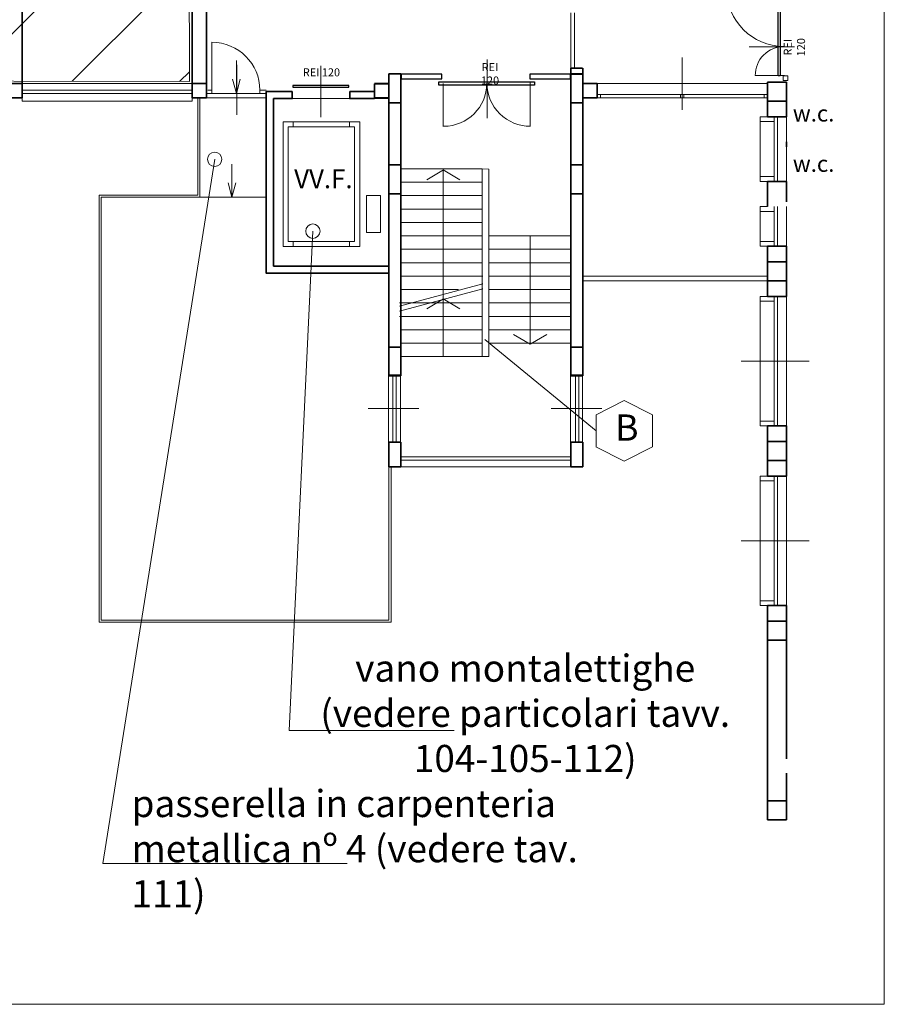
# Model space of a CAD drawing. Units: centimetres. Extents: x -10026 to 3210, y -392076 to -11508.
# Drawn here: x 433 to 2237, y -15528 to -13473 of the extents above; entities that cross this region are included whole.
import ezdxf

# ---------------------------------------------------------------- set-up
doc = ezdxf.new("R2010")
doc.units = ezdxf.units.CM
doc.header["$LTSCALE"] = 50.8
for name, color, linetype, lineweight in [('Kandu', 7, 'Continuous', 5), ('None', 7, 'Continuous', 5), ('testalino', 7, 'Continuous', 5)]:
    doc.layers.add(name, color=color, linetype=linetype, lineweight=lineweight)
doc.styles.add('Futura', font='txt', dxfattribs={"height": 33.933251})
doc.styles.add('Futura (bold)', font='txt', dxfattribs={"height": 39.582116})
doc.styles.add('Futura Book', font='txt', dxfattribs={"height": 63.361133})

# ---------------------------------------------------------------- blocks, each defined once
blk = doc.blocks.new('*U35')
at = {"layer": 'None', "color": 1, "linetype": 'Continuous', "lineweight": 9}
for p, q in [((2854.01, -6401.8), (2854.01, -6412.2)), ((2971.35, -6401.8), (2971.35, -6412.2)), ((2854.01, -6651.4), (2854.01, -6661.8)), ((2971.35, -6651.4), (2971.35, -6661.8))]:
    blk.add_line(p, q, dxfattribs=at)
for points in [[(2832.68, -6401.8), (2992.68, -6401.8), (2992.68, -6661.8), (2832.68, -6661.8)], [(2843.35, -6412.2), (2982.01, -6412.2), (2982.01, -6651.4), (2843.35, -6651.4)]]:
    blk.add_lwpolyline(points, close=True, dxfattribs=at)
at = {"layer": 'None', "color": 1, "lineweight": 0, "insert": (2855.79, -6500.83), "char_height": 39.582, "attachment_point": 1, "style": 'Futura (bold)'}
blk.add_mtext('VV.F.', dxfattribs=at)
blk = doc.blocks.new('*U36')
at = {"layer": 'None', "color": 1}
blk.add_blockref('*U35', (0, 0), dxfattribs=at)
blk = doc.blocks.new('*U37')
at = {"layer": 'Kandu', "color": 1, "linetype": 'Continuous', "lineweight": 25}
blk.add_lwpolyline([(2852.94, -6325.62), (2852.94, -6329.62), (2969.88, -6329.62), (2969.88, -6325.62)], close=True, dxfattribs=at)
at = {"layer": 'None', "color": 1, "linetype": 'Continuous', "lineweight": 9}
for p, q in [((2911.76, -6392.28), (2911.76, -6284.62)), ((2851.76, -6353.28), (2971.76, -6353.28))]:
    blk.add_line(p, q, dxfattribs=at)
at = {"layer": 'None', "color": 1, "linetype": 'Continuous', "lineweight": 35}
for p, q in [((2797.76, -6717.77), (2797.76, -6338.28)), ((2851.76, -6338.28), (2797.76, -6338.28)), ((2851.76, -6353.28), (2851.76, -6338.28)), ((3023.18, -6338.28), (2971.76, -6338.28)), ((2971.76, -6353.28), (2971.76, -6338.28)), ((2812.76, -6353.28), (2812.76, -6702.77)), ((2851.76, -6353.28), (2812.76, -6353.28)), ((3023.18, -6353.28), (2971.76, -6353.28)), ((3053.18, -6702.77), (2812.76, -6702.77))]:
    blk.add_line(p, q, dxfattribs=at)
blk.add_lwpolyline([(2971.76, -6338.28), (3023.2, -6338.28), (3023.2, -6353.28), (2971.76, -6353.28)], close=True, dxfattribs=at)
at = {"layer": 'None', "color": 1, "linetype": 'Continuous', "lineweight": 9}
blk.add_lwpolyline([(3006.76, -6555.77), (3035.76, -6555.77), (3035.76, -6632.77), (3006.76, -6632.77)], close=True, dxfattribs=at)
at = {"layer": 'None', "color": 1}
blk.add_blockref('*U36', (0, 0), dxfattribs=at)
at = {"layer": 'Kandu', "color": 1, "lineweight": 0, "insert": (2912.76, -6290.08), "char_height": 16.725, "width": 92, "attachment_point": 2, "style": 'Futura Book'}
blk.add_mtext('REI 120', dxfattribs=at)
blk = doc.blocks.new('*U46')
at = {"layer": 'None', "color": 7, "linetype": 'Continuous', "lineweight": 35}
for p, q in [((3053.2, -6362.2), (3053.2, -6302.2)), ((3023.2, -6322.2), (3053.2, -6322.2)), ((3023.2, -6352.2), (3023.2, -6322.2)), ((3053.2, -6352.2), (3023.2, -6352.2))]:
    blk.add_line(p, q, dxfattribs=at)
at = {"layer": 'None', "color": 7, "linetype": 'Continuous', "lineweight": 9}
blk.add_line((3053.2, -6352.2), (3053.2, -6632.2), dxfattribs=at)
blk = doc.blocks.new('*U61')
at = {"layer": 'None', "color": 7, "linetype": 'Continuous', "lineweight": 9}
for p, q in [((3075.9, -6786.6), (3249.8, -6740)), ((3075.9, -6796.6), (3249.8, -6750))]:
    blk.add_line(p, q, dxfattribs=at)
blk = doc.blocks.new('*U62')
at = {"layer": 'Kandu', "color": 7, "linetype": 'Continuous', "lineweight": 9}
for p, q in [((3485.7, -7013.1), (3544.7, -6983.1)), ((3603.2, -7013.1), (3544.2, -6983.1)), ((3485.7, -7013.1), (3485.7, -7080.1)), ((3603.2, -7013.1), (3603.2, -7080.1)), ((3485.3, -7079.8), (3544.3, -7109.8)), ((3603.3, -7079.8), (3544.3, -7109.8))]:
    blk.add_line(p, q, dxfattribs=at)
blk = doc.blocks.new('*U63')
at = {"layer": 'None', "color": 7}
blk.add_blockref('*U62', (0, 0), dxfattribs=at)
at = {"layer": 'Kandu', "color": 7, "lineweight": 0, "insert": (3549.84, -7012.5), "char_height": 54.75, "attachment_point": 2, "style": 'Futura Book'}
blk.add_mtext('B', dxfattribs=at)
blk = doc.blocks.new('*U107')
at = {"layer": 'None', "color": 1, "linetype": 'Continuous', "lineweight": 9}
for p, q in [((2854.01, -6401.8), (2854.01, -6412.2)), ((2971.35, -6401.8), (2971.35, -6412.2)), ((2854.01, -6651.4), (2854.01, -6661.8)), ((2971.35, -6651.4), (2971.35, -6661.8))]:
    blk.add_line(p, q, dxfattribs=at)
for points in [[(2832.68, -6401.8), (2992.68, -6401.8), (2992.68, -6661.8), (2832.68, -6661.8)], [(2843.35, -6412.2), (2982.01, -6412.2), (2982.01, -6651.4), (2843.35, -6651.4)]]:
    blk.add_lwpolyline(points, close=True, dxfattribs=at)
at = {"layer": 'None', "color": 1, "lineweight": 0, "insert": (2855.79, -6500.83), "char_height": 39.582, "attachment_point": 1, "style": 'Futura (bold)'}
blk.add_mtext('VV.F.', dxfattribs=at)
blk = doc.blocks.new('*U108')
at = {"layer": 'None', "color": 1}
blk.add_blockref('*U107', (0, 0), dxfattribs=at)

msp = doc.modelspace()

# ---------------------------------------------------------------- hatches: boundary and pattern name
at = {"layer": 'testalino', "linetype": 'Continuous', "lineweight": 0}
h = msp.add_hatch(dxfattribs=at)
h.set_pattern_fill('ANSI31', color=3, scale=50, style=0)
edge = h.paths.add_edge_path()
edge.add_line((53.15, -12858.11), (785.68, -12863.03))
edge.add_line((785.68, -12863.03), (787.32, -13601.66))
edge.add_line((787.32, -13601.66), (53.15, -13600.01))
edge.add_line((53.15, -13600.01), (53.15, -12856.47))

# ---------------------------------------------------------------- linework, layer by layer
at = {"layer": 'Kandu', "color": 1, "linetype": 'Continuous', "lineweight": 9}
for p, q in [((1498.53, -13693.76), (1498.53, -13603.76)), ((1317.01, -13695.68), (1317.01, -13605.68))]:
    msp.add_line(p, q, dxfattribs=at)
at = {"layer": 'Kandu', "color": 1, "linetype": 'Continuous', "lineweight": 25}
for points in [[(2015.89, -13409.44), (2019.89, -13409.44), (2019.89, -13589.44), (2015.89, -13589.44)], [(1307.53, -13609.41), (1307.53, -13602.41), (1507.53, -13602.41), (1507.53, -13609.41)], [(1002.93, -13609.54), (1002.93, -13613.54), (1119.87, -13613.54), (1119.87, -13609.54)]]:
    msp.add_lwpolyline(points, close=True, dxfattribs=at)
at = {"layer": 'Kandu', "color": 7, "linetype": 'Continuous', "lineweight": 25}
for points in [[(1228.89, -13595.92), (1313.89, -13595.92), (1313.89, -13585.92), (1228.89, -13585.92)], [(1497.29, -13595.92), (1582.29, -13595.92), (1582.29, -13585.92), (1497.29, -13585.92)]]:
    msp.add_lwpolyline(points, close=True, dxfattribs=at)
at = {"layer": 'Kandu', "color": 1, "linetype": 'Continuous', "lineweight": 9}
for centre, radius, start, end in [((2027.91, -13408.38), 120, 91.15073, 269.70875), ((2027.92, -13588.55), 60, 90, 180.67797), ((1317.86, -13604.89), 90, 270, 359.70716), ((1498.03, -13604.88), 90, 180, 270.67486)]:
    msp.add_arc(centre, radius, start, end, dxfattribs=at)
at = {"layer": 'None', "color": 7, "linetype": 'Continuous', "lineweight": 35}
for p, q in [((823.19, -13605.72), (823.19, -12845.72)), ((793.19, -13605.72), (793.19, -12876.52)), ((823.19, -12875.72), (823.19, -13605.72)), ((438.19, -13174.52), (438.19, -13605.72)), ((1582.8, -13573.48), (1607.8, -13573.48)), ((1583.19, -13645.72), (1583.19, -13573.48)), ((1608.19, -13573.48), (1608.19, -13645.72)), ((1203.19, -13585.72), (1203.19, -13645.72)), ((1203.19, -13645.72), (1203.19, -13585.72)), ((1228.19, -13585.72), (1203.19, -13585.72)), ((1203.19, -13585.72), (1228.19, -13585.72)), ((1228.19, -13645.72), (1228.19, -13585.72)), ((1228.19, -13585.72), (1228.19, -13645.72)), ((1607.8, -13586.2), (1582.8, -13586.2)), ((1582.8, -13586.2), (1607.8, -13586.2)), ((1608.19, -13585.72), (1583.19, -13585.72)), ((1583.19, -13585.72), (1608.19, -13585.72)), ((1583.19, -13585.72), (1583.19, -13645.72)), ((1608.19, -13645.72), (1608.19, -13585.72)), ((1993.19, -13602.62), (2033.19, -13602.62)), ((1993.19, -13602.62), (1993.19, -13642.62)), ((1993.19, -13642.62), (1993.19, -13602.62)), ((2033.19, -13642.62), (2033.19, -13602.62)), ((2033.19, -13602.62), (2033.19, -13642.62)), ((438.19, -13605.72), (408.19, -13605.72)), ((408.19, -13605.72), (438.19, -13605.72)), ((438.19, -13635.72), (438.19, -13605.72)), ((438.19, -13605.72), (438.19, -13635.72)), ((793.19, -13605.72), (793.19, -13635.72)), ((793.19, -13635.72), (793.19, -13605.72)), ((823.19, -13605.72), (793.19, -13605.72)), ((793.19, -13605.72), (823.19, -13605.72)), ((823.19, -13605.72), (823.19, -13635.72)), ((1203.19, -13605.72), (1173.19, -13605.72)), ((1173.19, -13605.72), (1203.19, -13605.72)), ((1608.19, -13605.72), (1638.09, -13605.72)), ((1638.09, -13605.72), (1608.19, -13605.72)), ((1638.09, -13605.72), (1638.09, -13635.72)), ((1638.09, -13635.72), (1638.09, -13605.72)), ((408.19, -13635.72), (438.19, -13635.72)), ((438.19, -13635.72), (408.19, -13635.72)), ((793.19, -13635.72), (823.19, -13635.72)), ((823.19, -13635.72), (793.19, -13635.72)), ((1173.19, -13635.72), (1203.19, -13635.72)), ((1203.19, -13635.72), (1173.19, -13635.72)), ((1583.19, -13642.62), (1583.19, -13775.72)), ((1583.19, -13775.72), (1583.19, -13642.62)), ((1638.09, -13635.72), (1608.19, -13635.72)), ((1608.19, -13635.72), (1638.09, -13635.72)), ((1608.19, -13642.62), (1608.19, -13775.72)), ((1608.19, -13775.72), (1608.19, -13642.62)), ((1993.19, -13642.62), (2033.19, -13642.62)), ((2033.19, -13642.62), (1993.19, -13642.62)), ((1993.19, -13642.62), (1993.19, -13675.12)), ((1993.19, -13675.12), (1993.19, -13642.62)), ((2033.19, -13675.12), (2033.19, -13642.62)), ((2033.19, -13642.62), (2033.19, -13675.12)), ((1203.19, -13645.72), (1228.19, -13645.72)), ((1228.19, -13645.72), (1203.19, -13645.72)), ((1203.19, -13645.72), (1203.19, -13775.72)), ((1228.19, -13775.72), (1228.19, -13645.72)), ((1228.19, -13645.72), (1228.19, -13775.72)), ((1583.19, -13645.72), (1608.19, -13645.72)), ((1608.19, -13645.72), (1583.19, -13645.72)), ((1993.19, -13675.12), (2033.19, -13675.12)), ((2033.19, -13675.12), (1993.19, -13675.12)), ((2033.19, -13737.62), (2033.19, -13727.62)), ((2033.19, -13727.62), (2033.19, -13737.62)), ((1228.19, -13775.72), (1203.19, -13775.72)), ((1203.19, -13775.72), (1228.19, -13775.72)), ((1203.19, -13835.72), (1203.19, -13775.72)), ((1228.19, -13835.72), (1228.19, -13775.72)), ((1228.19, -13775.72), (1228.19, -13835.72)), ((1608.19, -13775.72), (1583.19, -13775.72)), ((1583.19, -13775.72), (1608.19, -13775.72)), ((1583.19, -13775.72), (1583.19, -13835.72)), ((1583.19, -13835.72), (1583.19, -13775.72)), ((1608.19, -13835.72), (1608.19, -13775.72)), ((1608.19, -13775.72), (1608.19, -13835.72)), ((2033.19, -13810.12), (1993.19, -13810.12)), ((1993.19, -13810.12), (2033.19, -13810.12)), ((1993.19, -13810.12), (1993.19, -13862.62)), ((1993.19, -13862.62), (1993.19, -13810.12)), ((2033.19, -13852.62), (2033.19, -13810.12)), ((2033.19, -13810.12), (2033.19, -13852.62)), ((1203.19, -13835.72), (1228.19, -13835.72)), ((1228.19, -13835.72), (1203.19, -13835.72)), ((1203.19, -14155.72), (1203.19, -13835.72)), ((1203.19, -13835.72), (1203.19, -14155.72)), ((1228.19, -14155.72), (1228.19, -13835.72)), ((1228.19, -13835.72), (1228.19, -14155.72)), ((1583.19, -13835.72), (1608.19, -13835.72)), ((1608.19, -13835.72), (1583.19, -13835.72)), ((1583.19, -13835.72), (1583.19, -14155.72)), ((1583.19, -14155.72), (1583.19, -13835.72)), ((1608.19, -13835.72), (1608.19, -14155.72)), ((1608.19, -14155.72), (1608.19, -13835.72)), ((2033.19, -13945.12), (1993.19, -13945.12)), ((1993.19, -13945.12), (2033.19, -13945.12)), ((1993.19, -13945.12), (1993.19, -13977.62)), ((1993.19, -13977.62), (1993.19, -13945.12)), ((2033.19, -13977.62), (2033.19, -13945.12)), ((2033.19, -13945.12), (2033.19, -13977.62)), ((2033.19, -13977.62), (1993.19, -13977.62)), ((1993.19, -13977.62), (2033.19, -13977.62)), ((1993.19, -13977.62), (1993.19, -14017.62)), ((1993.19, -14017.62), (1993.19, -13977.62)), ((2033.19, -14017.62), (2033.19, -13977.62)), ((2033.19, -13977.62), (2033.19, -14017.62)), ((1993.19, -14017.62), (2033.19, -14017.62)), ((2033.19, -14017.62), (1993.19, -14017.62)), ((1993.19, -14017.62), (1993.19, -14050.12)), ((1993.19, -14050.12), (1993.19, -14017.62)), ((2033.19, -14050.12), (2033.19, -14017.62)), ((2033.19, -14017.62), (2033.19, -14050.12)), ((1993.19, -14050.12), (2033.19, -14050.12)), ((2033.19, -14050.12), (1993.19, -14050.12)), ((1203.19, -14155.72), (1203.19, -14215.72)), ((1203.19, -14215.72), (1203.19, -14155.72)), ((1228.19, -14155.72), (1203.19, -14155.72)), ((1203.19, -14155.72), (1228.19, -14155.72)), ((1228.19, -14215.72), (1228.19, -14155.72)), ((1228.19, -14155.72), (1228.19, -14215.72)), ((1608.19, -14155.72), (1583.19, -14155.72)), ((1583.19, -14155.72), (1608.19, -14155.72)), ((1583.19, -14155.72), (1583.19, -14215.72)), ((1583.19, -14215.72), (1583.19, -14155.72)), ((1608.19, -14215.72), (1608.19, -14155.72)), ((1608.19, -14155.72), (1608.19, -14215.72)), ((1202.73, -14214.2), (1227.73, -14214.2)), ((1227.73, -14214.2), (1202.73, -14214.2)), ((1203.19, -14215.72), (1228.19, -14215.72)), ((1228.19, -14215.72), (1203.19, -14215.72)), ((1582.73, -14214.2), (1607.73, -14214.2)), ((1607.73, -14214.2), (1582.73, -14214.2)), ((1583.19, -14215.72), (1608.19, -14215.72)), ((1608.19, -14215.72), (1583.19, -14215.72)), ((2033.19, -14320.12), (1993.19, -14320.12)), ((1993.19, -14320.12), (2033.19, -14320.12)), ((1993.19, -14320.12), (1993.19, -14352.62)), ((1993.19, -14352.62), (1993.19, -14320.12)), ((2033.19, -14352.62), (2033.19, -14320.12)), ((2033.19, -14320.12), (2033.19, -14352.62)), ((1227.73, -14354.2), (1202.73, -14354.2)), ((1203.19, -14405.72), (1203.19, -14354.2)), ((1203.19, -14354.2), (1203.19, -14405.72)), ((1228.19, -14405.72), (1228.19, -14354.2)), ((1607.73, -14354.2), (1582.73, -14354.2)), ((1583.19, -14354.2), (1583.19, -14405.72)), ((1608.19, -14405.72), (1608.19, -14354.2)), ((2033.19, -14352.62), (1993.19, -14352.62)), ((1993.19, -14352.62), (2033.19, -14352.62)), ((1993.19, -14352.62), (1993.19, -14392.62)), ((1993.19, -14392.62), (1993.19, -14352.62)), ((2033.19, -14392.62), (2033.19, -14352.62)), ((2033.19, -14352.62), (2033.19, -14392.62)), ((1203.19, -14405.72), (1228.19, -14405.72)), ((1228.19, -14405.72), (1203.19, -14405.72)), ((1608.19, -14405.72), (1583.19, -14405.72)), ((1583.19, -14405.72), (1608.19, -14405.72)), ((1993.19, -14392.62), (2033.19, -14392.62)), ((2033.19, -14392.62), (1993.19, -14392.62)), ((1993.19, -14425.12), (1993.19, -14392.62)), ((1993.19, -14392.62), (1993.19, -14425.12)), ((2033.19, -14392.62), (2033.19, -14425.12)), ((2033.19, -14425.12), (2033.19, -14392.62)), ((2033.19, -14425.12), (1993.19, -14425.12)), ((1993.19, -14425.12), (2033.19, -14425.12)), ((2033.19, -14695.12), (1993.19, -14695.12)), ((1993.19, -14695.12), (2033.19, -14695.12)), ((1993.19, -14695.12), (1993.19, -14727.62)), ((1993.19, -14727.62), (1993.19, -14695.12)), ((2033.19, -14727.62), (2033.19, -14695.12)), ((2033.19, -14695.12), (2033.19, -14727.62)), ((2033.19, -14727.62), (1993.19, -14727.62)), ((1993.19, -14727.62), (2033.19, -14727.62)), ((1993.19, -14727.62), (1993.19, -14767.62)), ((1993.19, -14767.62), (1993.19, -14727.62)), ((2033.19, -14767.62), (2033.19, -14727.62)), ((2033.19, -14727.62), (2033.19, -14767.62)), ((1993.19, -14767.62), (2033.19, -14767.62)), ((2033.19, -14767.62), (1993.19, -14767.62)), ((1993.19, -14767.62), (1993.19, -15102.62)), ((1993.19, -15102.62), (1993.19, -14767.62)), ((2033.19, -15015.12), (2033.19, -14767.62)), ((2033.19, -14767.62), (2033.19, -15015.12)), ((2033.19, -15102.62), (2033.19, -15045.12)), ((2033.19, -15045.12), (2033.19, -15102.62)), ((2033.19, -15102.62), (1993.19, -15102.62)), ((1993.19, -15102.62), (2033.19, -15102.62)), ((1993.19, -15142.62), (1993.19, -15102.62)), ((2033.19, -15142.62), (2033.19, -15102.62)), ((2033.19, -15102.62), (2033.19, -15142.62)), ((1993.19, -15142.62), (2033.19, -15142.62)), ((2033.19, -15142.62), (1993.19, -15142.62))]:
    msp.add_line(p, q, dxfattribs=at)
at = {"layer": 'None', "color": 7, "linetype": 'Continuous', "lineweight": 9}
for p, q in [((1582.8, -13573.48), (1582.8, -13458.48)), ((1590.8, -13573.48), (1590.8, -13458.48)), ((885.47, -13626.72), (885.47, -13557.72)), ((1815.59, -13660.82), (1815.59, -13551.22)), ((1815.59, -13551.22), (1815.59, -13660.82)), ((793.19, -13605.72), (438.19, -13605.72)), ((438.19, -13605.72), (793.19, -13605.72)), ((793.19, -13619.72), (438.19, -13619.72)), ((438.19, -13619.72), (793.19, -13619.72)), ((1993.19, -13605.72), (1638.09, -13605.72)), ((1638.09, -13605.72), (1993.19, -13605.72)), ((438.19, -13626.72), (793.19, -13626.72)), ((793.19, -13626.72), (438.19, -13626.72)), ((438.19, -13635.72), (438.19, -13642.72)), ((438.19, -13642.72), (438.19, -13635.72)), ((438.19, -13642.72), (793.19, -13642.72)), ((793.19, -13642.72), (438.19, -13642.72)), ((793.19, -13642.72), (793.19, -13635.72)), ((793.19, -13635.72), (793.19, -13642.72)), ((1993.19, -13628.72), (1638.09, -13628.72)), ((1638.09, -13628.72), (1993.19, -13628.72)), ((1638.09, -13635.72), (1993.19, -13635.72)), ((1993.19, -13635.72), (1638.09, -13635.72)), ((1645.09, -13635.72), (1645.09, -13628.72)), ((1645.09, -13628.72), (1645.09, -13635.72)), ((1812.09, -13635.72), (1812.09, -13628.72)), ((1812.09, -13628.72), (1812.09, -13635.72)), ((1819.19, -13628.72), (1819.19, -13635.72)), ((1819.19, -13635.72), (1819.19, -13628.72)), ((1986.19, -13628.72), (1986.19, -13635.72)), ((1986.19, -13635.72), (1986.19, -13628.72)), ((1978.19, -13675.12), (1978.19, -13685.12)), ((1978.19, -13685.12), (1978.19, -13675.12)), ((1993.19, -13675.12), (1978.19, -13675.12)), ((1978.19, -13675.12), (1993.19, -13675.12)), ((1978.19, -13810.12), (1978.19, -13685.12)), ((1978.19, -13685.12), (1978.19, -13810.12)), ((1978.19, -13685.12), (2007.19, -13685.12)), ((2007.19, -13685.12), (1978.19, -13685.12)), ((2007.19, -13685.12), (2007.19, -13675.12)), ((2007.19, -13675.12), (2007.19, -13685.12)), ((2007.19, -13685.12), (2007.19, -13800.12)), ((2007.19, -13800.12), (2007.19, -13685.12)), ((2014.19, -13810.12), (2014.19, -13675.12)), ((2014.19, -13675.12), (2014.19, -13810.12)), ((2033.19, -13810.12), (2033.19, -13675.12)), ((2033.19, -13675.12), (2033.19, -13810.12)), ((875.89, -13842.92), (875.89, -13773.92)), ((1228.19, -13783.72), (1398.19, -13783.72)), ((1317.19, -13785.92), (1282.69, -13806.52)), ((1282.69, -13806.52), (1317.19, -13785.92)), ((1316.79, -13785.92), (1351.19, -13806.52)), ((1351.19, -13806.52), (1316.79, -13785.92)), ((1316.79, -14023.92), (1316.79, -13785.92)), ((1316.79, -13785.92), (1316.79, -14023.92)), ((1398.19, -14023.92), (1398.19, -13783.72)), ((1398.19, -13783.72), (1398.19, -14023.92)), ((1398.19, -13783.72), (1412.19, -13784.52)), ((1412.19, -13784.52), (1412.19, -14175.72)), ((2007.19, -13800.12), (1978.19, -13800.12)), ((1978.19, -13800.12), (2007.19, -13800.12)), ((2007.19, -13810.12), (2007.19, -13800.12)), ((2007.19, -13800.12), (2007.19, -13810.12)), ((1228.19, -13811.72), (1398.19, -13811.72)), ((1993.19, -13810.12), (1978.19, -13810.12)), ((1978.19, -13810.12), (1993.19, -13810.12)), ((805.19, -13838.42), (599.19, -13838.42)), ((599.19, -13838.67), (599.19, -14729.72)), ((809.19, -13842.92), (947.75, -13842.92)), ((1398.19, -13839.72), (1228.19, -13839.72)), ((1228.19, -13867.72), (1398.19, -13867.72)), ((1978.19, -13862.62), (1978.19, -13872.62)), ((1978.19, -13872.62), (1978.19, -13862.62)), ((1993.19, -13862.62), (1978.19, -13862.62)), ((1978.19, -13862.62), (1993.19, -13862.62)), ((2007.19, -13872.62), (2007.19, -13862.62)), ((2007.19, -13862.62), (2007.19, -13872.62)), ((2014.19, -13862.62), (2014.19, -13945.12)), ((2014.19, -13945.12), (2014.19, -13862.62)), ((2033.19, -13945.12), (2033.19, -13862.62)), ((2033.19, -13862.62), (2033.19, -13945.12)), ((1978.19, -13872.62), (1978.19, -13935.12)), ((1978.19, -13935.12), (1978.19, -13872.62)), ((1978.19, -13872.62), (2007.19, -13872.62)), ((2007.19, -13872.62), (1978.19, -13872.62)), ((2007.19, -13935.12), (2007.19, -13872.62)), ((2007.19, -13872.62), (2007.19, -13935.12)), ((1398.19, -13895.72), (1228.19, -13895.72)), ((1228.19, -13923.72), (1398.19, -13923.72)), ((1413.19, -13923.72), (1583.19, -13923.72)), ((1498.39, -14149.52), (1498.39, -13924.52)), ((1498.39, -13924.52), (1498.39, -14149.52)), ((1398.19, -13951.72), (1228.19, -13951.72)), ((1583.19, -13951.72), (1413.19, -13951.72)), ((1978.19, -13945.12), (1978.19, -13935.12)), ((1978.19, -13935.12), (1978.19, -13945.12)), ((1978.19, -13935.12), (2007.19, -13935.12)), ((2007.19, -13935.12), (1978.19, -13935.12)), ((1993.19, -13945.12), (1978.19, -13945.12)), ((1978.19, -13945.12), (1993.19, -13945.12)), ((2007.19, -13935.12), (2007.19, -13945.12)), ((2007.19, -13945.12), (2007.19, -13935.12)), ((1228.19, -13979.72), (1398.19, -13979.72)), ((1413.19, -13979.72), (1583.19, -13979.72)), ((1228.19, -14007.72), (1399.79, -14007.72)), ((1583.19, -14007.72), (1413.19, -14007.72)), ((1993.19, -14007.62), (1608.19, -14007.62)), ((1348.39, -14035.72), (1228.19, -14035.72)), ((1316.79, -14080.52), (1316.79, -14023.92)), ((1316.79, -14023.92), (1316.79, -14080.52)), ((1398.19, -14080.52), (1398.19, -14023.92)), ((1398.19, -14023.92), (1398.19, -14080.52)), ((1413.19, -14035.72), (1583.19, -14035.72)), ((1993.19, -14017.62), (1608.19, -14017.62)), ((1317.19, -14055.22), (1282.69, -14075.82)), ((1282.69, -14075.82), (1317.19, -14055.22)), ((1316.79, -14055.22), (1351.19, -14075.82)), ((1351.19, -14075.82), (1316.79, -14055.22)), ((1978.19, -14060.12), (1978.19, -14050.12)), ((1978.19, -14050.12), (1978.19, -14060.12)), ((1978.19, -14050.12), (1993.19, -14050.12)), ((1993.19, -14050.12), (1978.19, -14050.12)), ((2007.19, -14050.12), (2007.19, -14060.12)), ((2007.19, -14060.12), (2007.19, -14050.12)), ((2014.19, -14050.12), (2014.19, -14320.12)), ((2014.19, -14320.12), (2014.19, -14050.12)), ((2033.19, -14050.12), (2033.19, -14320.12)), ((2033.19, -14320.12), (2033.19, -14050.12)), ((1398.19, -14063.72), (1225.89, -14063.72)), ((1583.19, -14063.72), (1413.19, -14063.72)), ((1978.19, -14310.12), (1978.19, -14060.12)), ((1978.19, -14060.12), (1978.19, -14310.12)), ((2007.19, -14060.12), (1978.19, -14060.12)), ((1978.19, -14060.12), (2007.19, -14060.12)), ((2007.19, -14060.12), (2007.19, -14310.12)), ((2007.19, -14310.12), (2007.19, -14060.12)), ((1398.19, -14091.72), (1225.89, -14091.72)), ((1316.79, -14175.22), (1316.79, -14080.52)), ((1316.79, -14080.52), (1316.79, -14175.22)), ((1398.19, -14175.72), (1398.19, -14080.52)), ((1398.19, -14080.52), (1398.19, -14175.72)), ((1413.19, -14091.72), (1583.19, -14091.72)), ((1398.19, -14119.72), (1228.19, -14119.72)), ((1583.19, -14119.72), (1413.19, -14119.72)), ((1498.19, -14149.52), (1463.39, -14129.72)), ((1463.39, -14129.72), (1498.19, -14149.52)), ((1498.39, -14149.52), (1533.19, -14129.72)), ((1533.19, -14129.72), (1498.39, -14149.52)), ((1228.19, -14147.72), (1398.19, -14147.72)), ((1635.69, -14330.52), (1403.89, -14140.12)), ((1413.19, -14147.72), (1583.19, -14147.72)), ((1398.19, -14175.72), (1228.19, -14175.72)), ((1398.19, -14175.72), (1412.19, -14175.72)), ((1938.19, -14185.12), (2080.19, -14185.12)), ((2080.19, -14185.12), (1938.19, -14185.12)), ((1202.73, -14214.2), (1202.73, -14354.2)), ((1211.38, -14214.2), (1211.38, -14354.2)), ((1218.38, -14214.2), (1218.38, -14354.2)), ((1227.73, -14214.2), (1227.73, -14354.2)), ((1582.73, -14354.2), (1582.73, -14214.2)), ((1593, -14214.2), (1593, -14354.2)), ((1600, -14214.2), (1600, -14354.2)), ((1607.73, -14354.2), (1607.73, -14214.2)), ((1266, -14284.2), (1160, -14284.2)), ((1648, -14284.2), (1542, -14284.2)), ((1978.19, -14310.12), (1978.19, -14320.12)), ((1978.19, -14320.12), (1978.19, -14310.12)), ((2007.19, -14310.12), (1978.19, -14310.12)), ((1978.19, -14310.12), (2007.19, -14310.12)), ((1978.19, -14320.12), (1993.19, -14320.12)), ((1993.19, -14320.12), (1978.19, -14320.12)), ((2007.19, -14320.12), (2007.19, -14310.12)), ((2007.19, -14310.12), (2007.19, -14320.12)), ((1583.19, -14384.72), (1228.19, -14384.72)), ((1203.19, -14405.72), (1203.19, -14725.72)), ((1208.19, -14405.72), (1208.19, -14729.72)), ((1228.19, -14391.72), (1583.19, -14391.72)), ((1583.19, -14405.72), (1228.19, -14405.72)), ((1228.19, -14405.72), (1583.19, -14405.72)), ((1978.19, -14435.12), (1978.19, -14425.12)), ((1978.19, -14425.12), (1978.19, -14435.12)), ((1978.19, -14425.12), (1993.19, -14425.12)), ((1993.19, -14425.12), (1978.19, -14425.12)), ((2007.19, -14425.12), (2007.19, -14435.12)), ((2007.19, -14435.12), (2007.19, -14425.12)), ((2014.19, -14425.12), (2014.19, -14695.12)), ((2014.19, -14695.12), (2014.19, -14425.12)), ((2033.19, -14425.12), (2033.19, -14695.12)), ((2033.19, -14695.12), (2033.19, -14425.12)), ((1978.19, -14685.12), (1978.19, -14435.12)), ((1978.19, -14435.12), (1978.19, -14685.12)), ((2007.19, -14435.12), (1978.19, -14435.12)), ((1978.19, -14435.12), (2007.19, -14435.12)), ((2007.19, -14435.12), (2007.19, -14685.12)), ((2007.19, -14685.12), (2007.19, -14435.12)), ((1938.19, -14560.12), (2080.19, -14560.12)), ((2080.19, -14560.12), (1938.19, -14560.12)), ((1978.19, -14685.12), (1978.19, -14695.12)), ((1978.19, -14695.12), (1978.19, -14685.12)), ((2007.19, -14685.12), (1978.19, -14685.12)), ((1978.19, -14685.12), (2007.19, -14685.12)), ((2007.19, -14695.12), (2007.19, -14685.12)), ((2007.19, -14685.12), (2007.19, -14695.12)), ((1978.19, -14695.12), (1993.19, -14695.12)), ((1993.19, -14695.12), (1978.19, -14695.12)), ((1208.19, -14729.72), (599.19, -14729.72))]:
    msp.add_line(p, q, dxfattribs=at)
at = {"layer": 'None', "color": 1, "linetype": 'Continuous', "lineweight": 9}
for p, q in [((834.39, -13619.72), (834.39, -13519.72)), ((1955.39, -13528.92), (2049.89, -13528.92)), ((1408.47, -13555.24), (1408.47, -13678.34)), ((885.89, -13670.92), (885.89, -13566.92)), ((1061.75, -13676.2), (1061.75, -13568.54)), ((1967.92, -13589.05), (2029.04, -13589.05)), ((825.89, -13619.72), (833.89, -13619.72)), ((834.39, -13619.72), (834.39, -13626.72)), ((947.75, -13619.72), (934, -13619.72)), ((934, -13619.72), (934, -13626.72)), ((805.19, -13635.72), (805.19, -13838.92)), ((809.19, -13635.72), (809.19, -13842.92)), ((823.19, -13626.72), (947.75, -13626.72)), ((947.75, -13635.72), (823.19, -13635.72)), ((1001.75, -13637.2), (1121.75, -13637.2)), ((606.57, -15233.92), (839.99, -13763.92)), ((995.15, -14956.12), (1044.87, -13913.92)), ((1339.99, -14956.12), (995.15, -14956.12)), ((1116.57, -15233.92), (606.57, -15233.92))]:
    msp.add_line(p, q, dxfattribs=at)
at = {"layer": 'None', "color": 7, "lineweight": 9}
for p, q in [((885.47, -13626.72), (877.43, -13596.71)), ((885.47, -13626.72), (893.51, -13596.71)), ((875.89, -13842.92), (867.85, -13812.91)), ((875.89, -13842.92), (883.93, -13812.91))]:
    msp.add_line(p, q, dxfattribs=at)
at = {"layer": 'None', "color": 1, "linetype": 'Continuous', "lineweight": 35}
for p, q in [((2033.19, -13602.62), (1993.19, -13602.62)), ((823.19, -13635.72), (823.19, -13605.72)), ((947.75, -14001.69), (947.75, -13622.2)), ((1001.75, -13622.2), (947.75, -13622.2)), ((1001.75, -13637.2), (1001.75, -13622.2)), ((1173.17, -13622.2), (1121.75, -13622.2)), ((1121.75, -13637.2), (1121.75, -13622.2)), ((962.75, -13637.2), (962.75, -13986.69)), ((1001.75, -13637.2), (962.75, -13637.2)), ((1173.17, -13637.2), (1121.75, -13637.2)), ((1203.19, -13775.72), (1203.19, -13645.72)), ((1203.19, -13776.12), (1203.19, -13646.12)), ((1203.19, -13646.12), (1203.19, -13776.12)), ((1203.19, -13775.72), (1203.19, -13835.72)), ((1203.19, -13776.12), (1203.19, -13836.12)), ((1203.19, -13836.12), (1203.19, -13776.12)), ((1203.17, -13986.69), (962.75, -13986.69)), ((1203.17, -14001.69), (947.75, -14001.69))]:
    msp.add_line(p, q, dxfattribs=at)
at = {"layer": 'None', "color": 7, "linetype": 'Continuous', "lineweight": 9, "flags": 128}
msp.add_lwpolyline([(2035.89, -13589.42), (2035.89, -13599.72), (2025.89, -13599.72), (2025.89, -13589.42)], close=True, dxfattribs=at)
at = {"layer": 'None', "color": 1, "linetype": 'Continuous', "lineweight": 35}
for points in [[(1001.75, -13622.2), (947.75, -13622.2), (947.75, -14001.69), (1203.17, -14001.69), (1203.17, -13986.69), (962.75, -13986.69), (962.75, -13637.2), (1001.75, -13637.2)], [(1121.75, -13622.2), (1173.19, -13622.2), (1173.19, -13637.2), (1121.75, -13637.2)]]:
    msp.add_lwpolyline(points, close=True, dxfattribs=at)
at = {"layer": 'None', "color": 1, "linetype": 'Continuous', "lineweight": 9}
msp.add_lwpolyline([(1156.75, -13839.69), (1185.75, -13839.69), (1185.75, -13916.69), (1156.75, -13916.69)], close=True, dxfattribs=at)
at = {"layer": 'None', "color": 1, "lineweight": 9}
for centre in [(839.99, -13763.92), (1044.87, -13913.92)]:
    msp.add_circle(centre, 15.01, dxfattribs=at)
at = {"layer": 'None', "color": 1, "linetype": 'Continuous', "lineweight": 9}
msp.add_arc((834.39, -13619.72), 100, 0, 90, dxfattribs=at)
at = {"layer": 'None', "color": 7, "linetype": 'Continuous', "lineweight": 9}
for points in [[(809.19, -13842.72, 1), (603.19, -13842.72, 1), (603.19, -13842.72, 1)], [(603.19, -13842.72, 1), (603.19, -14725.72, 1), (603.19, -14725.72, 1)], [(603.19, -14725.72, 1), (1203.19, -14725.72, 1), (1203.19, -14725.72, 1)]]:
    msp.add_3dface(points, dxfattribs=at)
at = {"layer": 'testalino', "linetype": 'Continuous', "lineweight": 0}
msp.add_lwpolyline([(-742.02, -11507.6), (2237.16, -11507.6), (2237.16, -15527.54), (-742.02, -15527.54)], close=True, dxfattribs=at)
at = {"layer": 'testalino', "linetype": 'Continuous', "lineweight": 0, "flags": 128}
msp.add_lwpolyline([(53.15, -12858.11), (785.68, -12863.03), (787.32, -13601.66), (53.15, -13600.01), (53.15, -12856.47)], dxfattribs=at)

# ---------------------------------------------------------------- block references
at = {"layer": 'None', "color": 7}
for name in ['*U37', '*U46', '*U61', '*U63']:
    msp.add_blockref(name, (-1850.01, -7283.92), dxfattribs=at)
at = {"layer": 'None', "color": 1}
msp.add_blockref('*U108', (-1850.01, -7283.92), dxfattribs=at)

# ---------------------------------------------------------------- texts
at = {"layer": 'Kandu', "color": 1, "lineweight": 0, "insert": (2027.23, -13529.95), "char_height": 16.725, "width": 76.18, "attachment_point": 2, "rotation": 90, "style": 'Futura Book'}
msp.add_mtext('REI 120', dxfattribs=at)
at = {"layer": 'Kandu', "color": 1, "lineweight": 0, "char_height": 16.725, "attachment_point": 2, "style": 'Futura Book'}
for insert, width in [((1414.47, -13563.18), 76.18), ((1062.75, -13574), 92)]:
    msp.add_mtext('REI 120', dxfattribs=dict(at, insert=insert, width=width))
at = {"layer": 'None', "color": 7, "lineweight": 0, "char_height": 33.997, "attachment_point": 1, "style": 'Futura'}
for insert in [(2046.4, -13651.08), (2046.4, -13756.08)]:
    msp.add_mtext('w.c.', dxfattribs=dict(at, insert=insert))
at = {"layer": 'None', "color": 1, "lineweight": 0, "char_height": 56.5367, "style": 'Futura'}
for s, insert, width, attachment_point in [('vano montalettighe  (vedere particolari tavv. 104-105-112)', (1487.93, -14797.7), 985, 2), ('passerella in carpenteria metallica nº 4 (vedere tav. 111)', (666.57, -15080.24), 1003.42, 1)]:
    msp.add_mtext(s, dxfattribs=dict(at, insert=insert, width=width, attachment_point=attachment_point))

doc.saveas('drawing.dxf')
